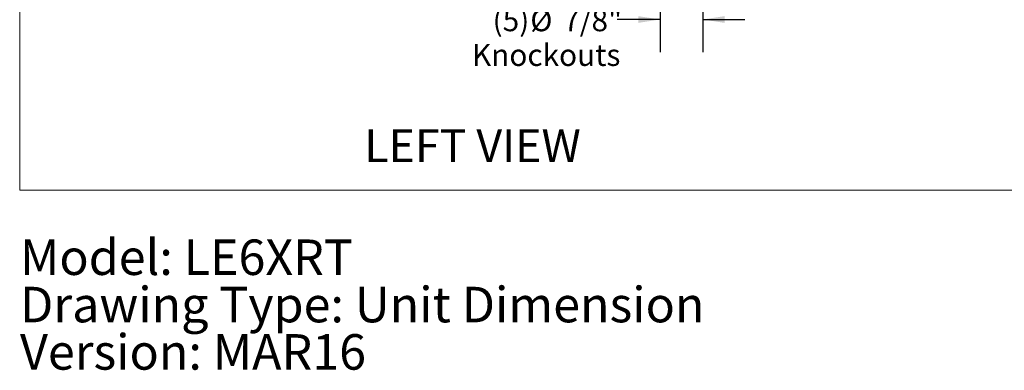
# Model space of a CAD drawing. Units: inches. Extents: x 0.3 to 10.6, y 0.4 to 8.2.
# Drawn here: x 0.3 to 4.1, y 0.4 to 1.7 of the extents above; entities that cross this region are included whole.
import ezdxf

# ---------------------------------------------------------------- set-up
doc = ezdxf.new("R2010")
doc.units = ezdxf.units.IN
doc.header["$MEASUREMENT"] = 0
doc.linetypes.add('SLD-Dashed', pattern=[0.075, 0.05, -0.025])
doc.linetypes.add('SLD-Solid', pattern=[0])
doc.layers.add('DRAWING_FORMAT_LINES', color=7, linetype='SLD-Solid', lineweight=15)
doc.layers.add('SERVICE_AREA_LINE', color=7, linetype='SLD-Dashed')
doc.layers.add('TEXT', color=7, linetype='SLD-Solid')
doc.styles.add('SLDTEXTSTYLE0', font='GOTHIC.TTF', dxfattribs={"width": 0.913})
doc.dimstyles.new('SLDDIMSTYLE0', dxfattribs={"dimtxt": 0.083333, "dimasz": 0.083333, "dimexe": 0, "dimexo": 0.0625, "dimgap": 0.020833, "dimtad": 0, "dimdec": 6, "dimlfac": 70, "dimrnd": 1e-09, "dimzin": 12, "dimdsep": 46, "dimlunit": 5, "dimtxsty": 'SLDTEXTSTYLE0', "dimsah": 1, "dimcen": 0.09, "dimadec": 0, "dimazin": 3, "dimtfac": 1, "dimtdec": 3, "dimtmove": 0, "dimatfit": 0, "dimfxl": 1, "dimfrac": 2, "dimtolj": 1, "dimtzin": 12, "dimarcsym": 0})

# ---------------------------------------------------------------- blocks, each defined once
blk = doc.blocks.new('SW_NOTE_0')
at = {"layer": 'TEXT', "color": 0, "char_height": 0.135417, "attachment_point": 1, "style": 'SLDTEXTSTYLE0'}
for s, insert in [('Model: LE6XRT', (0, 0.173)), ('Drawing Type: Unit Dimension', (0, -0.0076)), ('Version: MAR16', (0, -0.1881))]:
    blk.add_mtext(s, dxfattribs=dict(at, insert=insert))
blk = doc.blocks.new('SW_SYMBOL_MOD_CL')
at = {"layer": 'TEXT', "color": 0, "char_height": 30.8, "attachment_point": 5, "style": 'SLDTEXTSTYLE0'}
for s, insert in [('C', (15.7, 23.6)), ('L', (23.6, 11.8))]:
    blk.add_mtext(s, dxfattribs=dict(at, insert=insert))
blk = doc.blocks.new('_D_12')
at = {"layer": 'TEXT'}
for p, q in [((2.7822, 2.7212), (2.7822, 1.5858)), ((2.9447, 2.3766), (2.9447, 1.5858)), ((2.7822, 1.7108), (2.619, 1.7108)), ((2.9447, 1.7108), (3.1049, 1.7108))]:
    blk.add_line(p, q, dxfattribs=at)
for points in [[(2.7822, 1.7108), (2.6988, 1.7236), (2.6988, 1.6979)], [(2.9447, 1.7108), (3.028, 1.6979), (3.028, 1.7236)]]:
    blk.add_solid(points, dxfattribs=at)
at = {"layer": 'TEXT', "xscale": 0.0027037109375, "yscale": 0.0027037109375, "zscale": 0.0027037109375, "rotation": 359.9999999999996}
blk.add_blockref('SW_SYMBOL_MOD_CL', (2.1167, 1.7901), dxfattribs=at)
at = {"layer": 'TEXT', "char_height": 0.08333, "attachment_point": 1, "style": 'SLDTEXTSTYLE0'}
for s, insert in [('11 3/8"', (2.259, 1.885)), ('(5)', (2.1434, 1.7494)), ('%%c', (2.2871, 1.7494)), ('7/8"', (2.4129, 1.7494)), ('Knockouts', (2.0644, 1.617))]:
    blk.add_mtext(s, dxfattribs=dict(at, insert=insert))

msp = doc.modelspace()

# ---------------------------------------------------------------- linework, layer by layer
at = {"layer": 'DRAWING_FORMAT_LINES', "color": 8, "true_color": 0x808080}
for p in [(0.33994011, 8.17066994), (10.58994011, 1.06028389)]:
    msp.add_line(p, (0.33994011, 1.06028389), dxfattribs=at)

# ---------------------------------------------------------------- block references
at = {"layer": 'TEXT', "color": 7}
msp.add_blockref('SW_NOTE_0', (0.3411993, 0.69889404), dxfattribs=at)

# ---------------------------------------------------------------- texts
at = {"layer": 'SERVICE_AREA_LINE', "insert": (1.65404884, 1.29201979), "char_height": 0.125, "attachment_point": 1, "style": 'SLDTEXTSTYLE0'}
msp.add_mtext('LEFT VIEW', dxfattribs=at)

# ---------------------------------------------------------------- dimensions: what is measured, and where the dimension line sits
at = {"layer": 'TEXT'}
dim = msp.add_linear_dim(base=(2.78215271, 1.71075143), p1=(2.94465271, 2.42658088), p2=(2.78215271, 2.77115231), text='{\\fGDT;q}<>\\P(5)%%c7/8"\\PKnockouts', dimstyle='SLDDIMSTYLE0', dxfattribs=at)
dim.commit()
dim.dimension.update_dxf_attribs({"geometry": '_D_12', "text_midpoint": (2.34171055, 1.71075143), "dimtype": 160})

doc.saveas('drawing.dxf')
